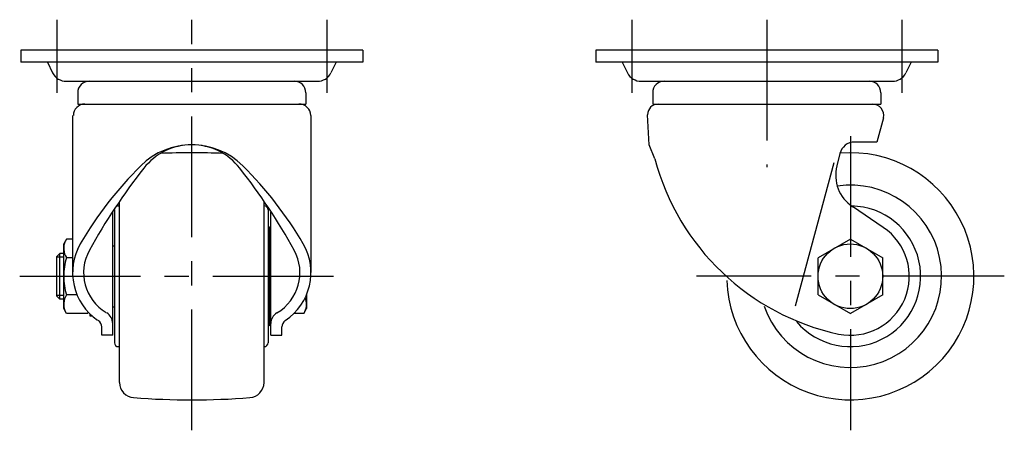
# Model space of a CAD drawing. Extents: x 10 to 598, y 10 to 443.
# Drawn here: x 338 to 598, y 184 to 292 of the extents above; entities that cross this region are included whole.
import ezdxf

# ---------------------------------------------------------------- set-up
doc = ezdxf.new("R2010")
doc.units = 0
doc.header["$MEASUREMENT"] = 0
doc.linetypes.add('CENTER', pattern=[50.8, 31.75, -6.35, 6.35, -6.35])
for name, color, linetype in [('1', 7, 'CONTINUOUS'), ('2', 4, 'CONTINUOUS'), ('4', 1, 'CENTER')]:
    doc.layers.add(name, color=color, linetype=linetype)

msp = doc.modelspace()

# ---------------------------------------------------------------- linework, layer by layer
at = {"layer": '1', "linetype": 'Continuous'}
for p, q in [((428.76, 284.08), (338.76, 284.08)), ((338.76, 284.08), (338.76, 280.88)), ((428.76, 284.08), (428.76, 280.88)), ((580.01, 284.08), (490.01, 284.08)), ((490.01, 284.08), (490.01, 280.88)), ((580.01, 284.08), (580.01, 280.88)), ((428.76, 280.88), (338.76, 280.88)), ((345.76, 280.88), (347.15, 278.09)), ((421.76, 280.88), (420.37, 278.09)), ((580.01, 280.88), (490.01, 280.88)), ((497.01, 280.88), (498.4, 278.09)), ((573.01, 280.88), (571.62, 278.09)), ((350.73, 275.88), (416.79, 275.88)), ((501.98, 275.88), (568.04, 275.88)), ((353.76, 272.88), (353.76, 269.88)), ((413.76, 272.88), (413.76, 269.88)), ((505.01, 272.88), (505.01, 269.88)), ((565.01, 272.88), (565.01, 269.88)), ((353.76, 269.88), (413.76, 269.88)), ((505.01, 269.88), (565.01, 269.88)), ((352.41, 266.88), (352.41, 225.56)), ((415.11, 266.88), (415.11, 225.56)), ((504.07, 259.18), (503.66, 267.09)), ((565.74, 266.25), (564.01, 259.88)), ((505.57, 255.49), (504.07, 259.18)), ((564.01, 259.88), (558.13, 259.88)), ((554.25, 256.85), (553.45, 253.62)), ((552.68, 254.4), (542.52, 216.7)), ((364.76, 196.65), (364.76, 244.2)), ((402.76, 196.65), (402.76, 244.2)), ((362.96, 209.08), (362.96, 241.64)), ((363.41, 242.08), (363.41, 207.08)), ((364.41, 243.08), (364.76, 243.08)), ((402.76, 243.08), (402.81, 243.08)), ((403.81, 242.08), (403.81, 207.08)), ((404.56, 209.08), (404.56, 241.47)), ((565.67, 237.43), (557.56, 242.9)), ((404.11, 237.58), (403.81, 237.58)), ((404.11, 237.58), (404.11, 211.58)), ((350.82, 234.39), (350.06, 233.08)), ((352.41, 234.39), (350.82, 234.39)), ((557.01, 234.39), (548.51, 229.48)), ((557.01, 234.39), (565.51, 229.48)), ((349.06, 230.58), (348.26, 229.78)), ((349.06, 218.58), (349.06, 230.58)), ((350.06, 230.58), (349.06, 230.58)), ((350.06, 216.08), (350.06, 233.08)), ((362.96, 232.58), (363.41, 232.58)), ((404.11, 232.58), (404.56, 232.58)), ((348.26, 219.38), (348.26, 229.78)), ((352.41, 229.48), (350.82, 229.48)), ((548.51, 219.67), (548.51, 229.48)), ((565.51, 219.67), (565.51, 229.48)), ((349.06, 218.58), (348.26, 219.38)), ((350.06, 218.58), (349.06, 218.58)), ((353.6, 219.67), (350.82, 219.67)), ((413.96, 219.76), (413.96, 216.08)), ((548.51, 219.67), (557.01, 214.76)), ((565.51, 219.67), (557.01, 214.76)), ((350.82, 214.76), (350.06, 216.08)), ((356.3, 214.76), (356.53, 215.16)), ((362.96, 216.58), (363.41, 216.58)), ((404.11, 216.58), (404.56, 216.58)), ((413.2, 214.76), (413.96, 216.08)), ((356.3, 214.76), (350.82, 214.76)), ((357.06, 214.08), (357.06, 214.62)), ((357.66, 214.08), (357.06, 214.08)), ((413.2, 214.76), (410.6, 214.76)), ((360.06, 209.08), (360.06, 211.26)), ((404.11, 211.58), (403.81, 211.58)), ((407.46, 209.08), (407.46, 211.26)), ((362.96, 209.08), (360.06, 209.08)), ((404.56, 209.08), (407.46, 209.08)), ((364.41, 206.08), (364.76, 206.08)), ((402.76, 206.08), (402.81, 206.08))]:
    msp.add_line(p, q, dxfattribs=at)
msp.add_circle((557.01, 224.58), 8.5, dxfattribs=at)
for centre, radius, start, end in [((350.73, 279.88), 4, 206.5651, 270), ((416.79, 279.88), 4, 270, 333.4349), ((501.98, 279.88), 4, 206.5651, 270), ((568.04, 279.88), 4, 270, 333.4349), ((356.76, 272.88), 3, 90, 180), ((410.76, 272.88), 3, 0, 90), ((508.01, 272.88), 3, 90, 180), ((562.01, 272.88), 3, 0, 90), ((355.61, 266.88), 3, 90, 180), ((411.94, 266.7), 3.18, 3.1812, 90.514), ((506.44, 267.09), 2.78, 90, 180), ((562.81, 266.88), 3, 348.0379, 90), ((383.76, 240.19), 18.99, 45.0752, 134.9248), ((383.76, 243.18), 16, 37.8528, 142.1472), ((558.13, 255.88), 4, 90, 165.9638), ((383.76, 57.08), 200, 87.6465, 92.3535), ((557.01, 224.58), 32.5, 181.9287, 94.8129), ((567.39, 271.91), 63.96, 194.8831, 257.827), ((439.7, 183.33), 98.75, 134.61, 149.7053), ((497.93, 153.19), 161.37, 141.7963, 150.9883), ((269.59, 153.19), 161.37, 29.0117, 38.2037), ((327.82, 183.33), 98.75, 30.2947, 45.39), ((563.15, 251.19), 10, 165.9638, 236.0216), ((557.01, 224.58), 24, 199.105, 98.2522), ((364.21, 242.08), 1, 174.5259, 180), ((364.41, 242.08), 1, 90, 118.9553), ((402.81, 242.08), 1, 0, 90), ((557.01, 224.58), 18.5, 220.093, 89.0825), ((557.01, 224.58), 15.5, 258.4314, 56.0216), ((354.4, 231.94), 4.34, 154.3842, 214.3842), ((367.61, 225.56), 15.2, 150.0914, 235.4643), ((367.61, 225.56), 15.2, 150.0914, 156.3576), ((399.91, 225.56), 15.2, 303.7309, 29.9086), ((367.61, 225.56), 12.3, 151.3778, 238.7061), ((399.91, 225.56), 12.3, 300.4327, 28.6222), ((366.3, 224.58), 16.24, 162.412, 197.588), ((354.4, 217.22), 4.34, 145.6158, 205.6158), ((409.62, 217.22), 4.34, 334.3842, 23.5837), ((358.06, 211.26), 2, 0, 56.2691), ((359.76, 212.2), 3.2, 0, 59.5673), ((407.76, 212.2), 3.2, 120.4327, 180), ((409.46, 211.26), 2, 123.7309, 180), ((364.41, 207.08), 1, 180, 270), ((402.81, 207.08), 1, 270, 0), ((368.76, 196.65), 4, 180, 265.6108), ((398.76, 196.65), 4, 274.3892, 0), ((383.76, 392.08), 200, 265.6108, 274.3892)]:
    msp.add_arc(centre, radius, start, end, dxfattribs=at)
at = {"layer": '2', "linetype": 'Continuous'}
for p, q in [((350.06, 229.63), (348.26, 229.63)), ((350.06, 219.52), (348.26, 219.52))]:
    msp.add_line(p, q, dxfattribs=at)
at = {"layer": '4', "linetype": 'CENTER'}
for p, q in [((348.26, 292.08), (348.26, 272.88)), ((383.76, 184.08), (383.76, 292.08)), ((419.26, 292.08), (419.26, 272.88)), ((499.51, 292.08), (499.51, 272.88)), ((535.01, 292.08), (535.01, 253.32)), ((570.51, 292.08), (570.51, 272.88)), ((557.01, 261.46), (557.01, 184.08)), ((338.49, 224.58), (427.16, 224.58)), ((597.51, 224.58), (516.51, 224.58))]:
    msp.add_line(p, q, dxfattribs=at)

doc.saveas('drawing.dxf')
